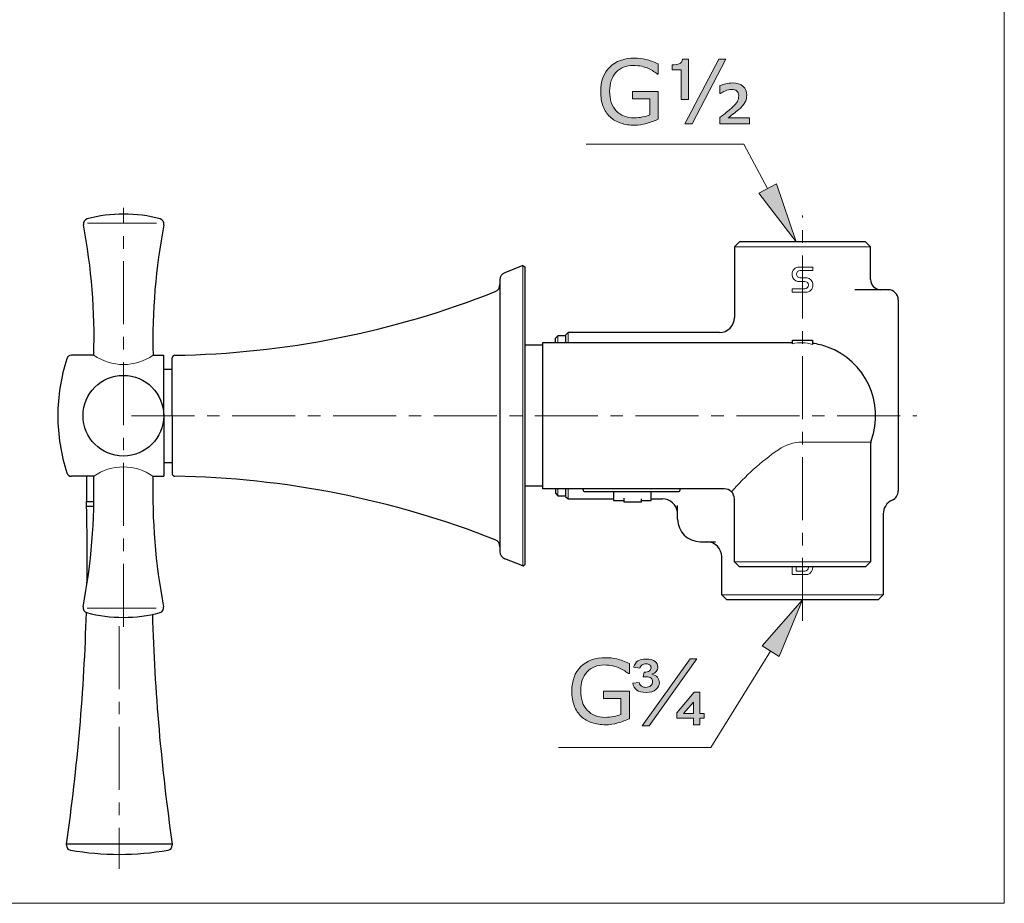
# Model space of a CAD drawing. Units: inches. Extents: x 5 to 63, y 5 to 46.9.
# Drawn here: x 43.5 to 63, y 5 to 22.5 of the extents above; entities that cross this region are included whole.
import ezdxf

# ---------------------------------------------------------------- set-up
doc = ezdxf.new("R2010")
doc.units = ezdxf.units.IN
doc.header["$MEASUREMENT"] = 0
doc.linetypes.add('CENTER', pattern=[2, 1.25, -0.25, 0.25, -0.25])
for name, color, linetype, lineweight in [('benda', 7, 'Continuous', 30), ('BIDANG', 7, 'Continuous', 13), ('center', 7, 'CENTER', 13), ('UKUR', 7, 'Continuous', 13)]:
    doc.layers.add(name, color=color, linetype=linetype, lineweight=lineweight)

msp = doc.modelspace()

# ---------------------------------------------------------------- hatches: boundary and pattern name
at = {"layer": 'UKUR'}
h = msp.add_hatch(color=256, dxfattribs=at)
h.dxf.hatch_style = 2
edge = h.paths.add_edge_path()
edge.add_spline(control_points=[(56.181, 20.57), (56.111, 20.538), (56.034, 20.51), (55.952, 20.486), (55.868, 20.462), (55.788, 20.45), (55.711, 20.45), (55.611, 20.45), (55.519, 20.464), (55.436, 20.492), (55.353, 20.52), (55.282, 20.561), (55.223, 20.616), (55.164, 20.672), (55.118, 20.742), (55.086, 20.825), (55.054, 20.909), (55.038, 21.006), (55.038, 21.118), (55.038, 21.323), (55.098, 21.485), (55.217, 21.604), (55.337, 21.723), (55.502, 21.782), (55.711, 21.782), (55.784, 21.782), (55.858, 21.773), (55.935, 21.755), (56.01, 21.738), (56.092, 21.708), (56.181, 21.667), (56.181, 21.667), (56.181, 21.464), (56.181, 21.464), (56.181, 21.464), (56.165, 21.464), (56.165, 21.464), (56.147, 21.478), (56.121, 21.496), (56.088, 21.518), (56.053, 21.54), (56.02, 21.559), (55.988, 21.574), (55.948, 21.592), (55.903, 21.607), (55.853, 21.619), (55.802, 21.63), (55.745, 21.636), (55.682, 21.636), (55.538, 21.636), (55.424, 21.59), (55.341, 21.498), (55.257, 21.406), (55.215, 21.281), (55.215, 21.124), (55.215, 20.958), (55.259, 20.828), (55.346, 20.736), (55.434, 20.644), (55.553, 20.598), (55.703, 20.598), (55.758, 20.598), (55.813, 20.603), (55.868, 20.614), (55.923, 20.625), (55.971, 20.639), (56.012, 20.656), (56.012, 20.656), (56.012, 20.971), (56.012, 20.971), (56.012, 20.971), (55.669, 20.971), (55.669, 20.971), (55.669, 20.971), (55.669, 21.121), (55.669, 21.121), (55.669, 21.121), (56.181, 21.121), (56.181, 21.121), (56.181, 21.121), (56.181, 20.57), (56.181, 20.57)], knot_values=[0, 0, 0, 0, 1, 1, 1, 2, 2, 2, 3, 3, 3, 4, 4, 4, 5, 5, 5, 6, 6, 6, 7, 7, 7, 8, 8, 8, 9, 9, 9, 10, 10, 10, 11, 11, 11, 12, 12, 12, 13, 13, 13, 14, 14, 14, 15, 15, 15, 16, 16, 16, 17, 17, 17, 18, 18, 18, 19, 19, 19, 20, 20, 20, 21, 21, 21, 22, 22, 22, 23, 23, 23, 24, 24, 24, 25, 25, 25, 26, 26, 26, 27, 27, 27, 27], degree=3, periodic=0)
h = msp.add_hatch(color=256, dxfattribs=at)
h.dxf.hatch_style = 2
edge = h.paths.add_edge_path()
edge.add_spline(control_points=[(56.777, 20.962), (56.777, 20.962), (56.635, 20.962), (56.635, 20.962), (56.635, 20.962), (56.635, 21.549), (56.635, 21.549), (56.635, 21.549), (56.454, 21.549), (56.454, 21.549), (56.454, 21.549), (56.454, 21.65), (56.454, 21.65), (56.513, 21.65), (56.561, 21.656), (56.597, 21.669), (56.633, 21.682), (56.654, 21.713), (56.659, 21.762), (56.659, 21.762), (56.777, 21.762), (56.777, 21.762), (56.777, 21.762), (56.777, 20.962), (56.777, 20.962)], knot_values=[0, 0, 0, 0, 1, 1, 1, 2, 2, 2, 3, 3, 3, 4, 4, 4, 5, 5, 5, 6, 6, 6, 7, 7, 7, 8, 8, 8, 8], degree=3, periodic=0)
h.paths.add_polyline_path([(57.522, 21.759), (56.85, 20.476), (56.708, 20.476), (57.38, 21.759)])
edge = h.paths.add_edge_path()
edge.add_spline(control_points=[(57.992, 20.476), (57.992, 20.476), (57.399, 20.476), (57.399, 20.476), (57.399, 20.476), (57.399, 20.603), (57.399, 20.603), (57.451, 20.643), (57.497, 20.677), (57.535, 20.707), (57.574, 20.737), (57.604, 20.763), (57.626, 20.784), (57.689, 20.843), (57.729, 20.888), (57.748, 20.92), (57.766, 20.951), (57.776, 20.99), (57.776, 21.037), (57.776, 21.077), (57.763, 21.108), (57.738, 21.129), (57.712, 21.151), (57.678, 21.161), (57.634, 21.161), (57.594, 21.161), (57.553, 21.153), (57.512, 21.136), (57.471, 21.118), (57.439, 21.101), (57.415, 21.082), (57.415, 21.082), (57.402, 21.082), (57.402, 21.082), (57.402, 21.082), (57.402, 21.237), (57.402, 21.237), (57.44, 21.252), (57.48, 21.265), (57.523, 21.274), (57.567, 21.284), (57.611, 21.289), (57.655, 21.289), (57.745, 21.289), (57.814, 21.266), (57.863, 21.221), (57.911, 21.176), (57.935, 21.118), (57.935, 21.048), (57.935, 20.994), (57.924, 20.946), (57.9, 20.904), (57.877, 20.861), (57.835, 20.813), (57.774, 20.759), (57.746, 20.734), (57.711, 20.707), (57.671, 20.676), (57.63, 20.646), (57.594, 20.619), (57.563, 20.595), (57.563, 20.595), (57.992, 20.595), (57.992, 20.595), (57.992, 20.595), (57.992, 20.476), (57.992, 20.476)], knot_values=[0, 0, 0, 0, 1, 1, 1, 2, 2, 2, 3, 3, 3, 4, 4, 4, 5, 5, 5, 6, 6, 6, 7, 7, 7, 8, 8, 8, 9, 9, 9, 10, 10, 10, 11, 11, 11, 12, 12, 12, 13, 13, 13, 14, 14, 14, 15, 15, 15, 16, 16, 16, 17, 17, 17, 18, 18, 18, 19, 19, 19, 20, 20, 20, 21, 21, 21, 22, 22, 22, 22], degree=3, periodic=0)
h = msp.add_hatch(color=256, dxfattribs=at)
h.dxf.hatch_style = 2
h.paths.add_polyline_path([(58.173, 19.1), (58.525, 19.29), (58.917, 18.138)])
h = msp.add_hatch(color=256, dxfattribs=at)
h.dxf.hatch_style = 2
h.paths.add_polyline_path([(58.238, 10.123), (58.578, 9.913), (59.04, 11.038)])
h = msp.add_hatch(color=256, dxfattribs=at)
h.dxf.hatch_style = 2
edge = h.paths.add_edge_path()
edge.add_spline(control_points=[(55.608, 8.678), (55.538, 8.646), (55.461, 8.618), (55.379, 8.594), (55.295, 8.57), (55.215, 8.558), (55.137, 8.558), (55.037, 8.558), (54.946, 8.572), (54.862, 8.6), (54.779, 8.627), (54.708, 8.669), (54.65, 8.724), (54.591, 8.779), (54.545, 8.849), (54.513, 8.932), (54.481, 9.016), (54.465, 9.114), (54.465, 9.226), (54.465, 9.431), (54.524, 9.593), (54.644, 9.711), (54.764, 9.83), (54.929, 9.889), (55.137, 9.889), (55.21, 9.889), (55.285, 9.881), (55.361, 9.863), (55.437, 9.846), (55.519, 9.816), (55.607, 9.774), (55.607, 9.774), (55.607, 9.572), (55.607, 9.572), (55.607, 9.572), (55.591, 9.572), (55.591, 9.572), (55.574, 9.585), (55.548, 9.603), (55.514, 9.626), (55.48, 9.648), (55.447, 9.667), (55.414, 9.682), (55.374, 9.7), (55.33, 9.714), (55.279, 9.726), (55.229, 9.738), (55.172, 9.744), (55.108, 9.744), (54.964, 9.744), (54.851, 9.698), (54.767, 9.606), (54.684, 9.513), (54.642, 9.389), (54.642, 9.231), (54.642, 9.065), (54.686, 8.936), (54.773, 8.844), (54.86, 8.752), (54.979, 8.705), (55.13, 8.705), (55.185, 8.705), (55.24, 8.711), (55.295, 8.722), (55.35, 8.733), (55.398, 8.747), (55.439, 8.764), (55.439, 8.764), (55.439, 9.079), (55.439, 9.079), (55.439, 9.079), (55.095, 9.079), (55.095, 9.079), (55.095, 9.079), (55.095, 9.228), (55.095, 9.228), (55.095, 9.228), (55.608, 9.228), (55.608, 9.228), (55.608, 9.228), (55.608, 8.678), (55.608, 8.678)], knot_values=[0, 0, 0, 0, 1, 1, 1, 2, 2, 2, 3, 3, 3, 4, 4, 4, 5, 5, 5, 6, 6, 6, 7, 7, 7, 8, 8, 8, 9, 9, 9, 10, 10, 10, 11, 11, 11, 12, 12, 12, 13, 13, 13, 14, 14, 14, 15, 15, 15, 16, 16, 16, 17, 17, 17, 18, 18, 18, 19, 19, 19, 20, 20, 20, 21, 21, 21, 22, 22, 22, 23, 23, 23, 24, 24, 24, 25, 25, 25, 26, 26, 26, 27, 27, 27, 27], degree=3, periodic=0)
h = msp.add_hatch(color=256, dxfattribs=at)
h.dxf.hatch_style = 2
edge = h.paths.add_edge_path()
edge.add_spline(control_points=[(55.673, 9.384), (55.673, 9.384), (55.799, 9.396), (55.799, 9.396), (55.811, 9.362), (55.825, 9.339), (55.844, 9.326), (55.868, 9.309), (55.898, 9.3), (55.932, 9.3), (55.972, 9.3), (56.005, 9.311), (56.03, 9.334), (56.054, 9.356), (56.067, 9.383), (56.067, 9.415), (56.067, 9.443), (56.057, 9.466), (56.036, 9.484), (56.015, 9.501), (55.981, 9.509), (55.933, 9.509), (55.904, 9.508), (55.887, 9.507), (55.883, 9.507), (55.883, 9.507), (55.901, 9.601), (55.901, 9.601), (55.948, 9.601), (55.982, 9.609), (56.003, 9.627), (56.025, 9.644), (56.036, 9.665), (56.036, 9.689), (56.036, 9.711), (56.027, 9.729), (56.01, 9.744), (55.993, 9.759), (55.967, 9.766), (55.933, 9.766), (55.901, 9.766), (55.876, 9.76), (55.858, 9.747), (55.84, 9.734), (55.824, 9.712), (55.811, 9.678), (55.811, 9.678), (55.688, 9.698), (55.688, 9.698), (55.711, 9.759), (55.741, 9.802), (55.777, 9.826), (55.813, 9.85), (55.865, 9.862), (55.934, 9.862), (56.017, 9.862), (56.077, 9.846), (56.115, 9.816), (56.152, 9.785), (56.171, 9.747), (56.171, 9.701), (56.171, 9.669), (56.161, 9.641), (56.141, 9.616), (56.12, 9.591), (56.091, 9.574), (56.052, 9.563), (56.103, 9.55), (56.141, 9.529), (56.165, 9.5), (56.189, 9.471), (56.201, 9.437), (56.201, 9.398), (56.201, 9.345), (56.178, 9.298), (56.133, 9.259), (56.088, 9.219), (56.023, 9.199), (55.939, 9.199), (55.859, 9.199), (55.797, 9.215), (55.755, 9.247), (55.712, 9.279), (55.685, 9.324), (55.673, 9.384)], knot_values=[0, 0, 0, 0, 1, 1, 1, 2, 2, 2, 3, 3, 3, 4, 4, 4, 5, 5, 5, 6, 6, 6, 7, 7, 7, 8, 8, 8, 9, 9, 9, 10, 10, 10, 11, 11, 11, 12, 12, 12, 13, 13, 13, 14, 14, 14, 15, 15, 15, 16, 16, 16, 17, 17, 17, 18, 18, 18, 19, 19, 19, 20, 20, 20, 21, 21, 21, 22, 22, 22, 23, 23, 23, 24, 24, 24, 25, 25, 25, 26, 26, 26, 27, 27, 27, 28, 28, 28, 28], degree=3, periodic=0)
h.paths.add_polyline_path([(55.862, 8.534), (56.81, 9.868), (56.946, 9.868), (55.997, 8.534)])
h.paths.add_polyline_path([(56.876, 8.556), (56.876, 8.689), (56.547, 8.689), (56.547, 8.795), (56.895, 9.204), (57.001, 9.204), (57.001, 8.782), (57.091, 8.782), (57.091, 8.689), (57.001, 8.689), (57.001, 8.556)])
h.paths.add_polyline_path([(56.876, 8.782), (56.876, 9.009), (56.679, 8.782)])

# ---------------------------------------------------------------- linework, layer by layer
at = {"layer": 'benda'}
for p, q in [((57.79, 18.138), (57.691, 18.038)), ((57.691, 18.038), (57.691, 16.635)), ((60.291, 18.138), (57.79, 18.138)), ((60.39, 18.038), (60.291, 18.138)), ((60.39, 17.388), (60.39, 18.038)), ((53.491, 17.668), (53.134, 17.524)), ((53.491, 17.668), (53.541, 17.635)), ((53.541, 11.741), (53.541, 17.635)), ((53.04, 17.386), (53.04, 11.991)), ((60.74, 17.188), (60.08, 17.188)), ((60.94, 16.988), (60.94, 13.196)), ((54.14, 16.225), (54.19, 16.275)), ((54.14, 16.138), (54.14, 16.225)), ((54.341, 16.275), (54.19, 16.275)), ((54.39, 16.338), (54.341, 16.288)), ((54.341, 16.288), (54.341, 16.138)), ((57.394, 16.338), (54.39, 16.338)), ((53.891, 16.088), (53.541, 16.088)), ((53.891, 13.238), (53.891, 16.138)), ((53.891, 16.138), (58.841, 16.138)), ((58.841, 16.113), (58.841, 16.188)), ((58.841, 16.188), (59.24, 16.188)), ((59.24, 16.188), (59.24, 16.099)), ((44.985, 15.889), (44.543, 15.889)), ((46.16, 15.888), (46.372, 15.888)), ((46.37, 14.688), (46.372, 15.888)), ((46.54, 14.688), (46.54, 15.838)), ((46.37, 15.613), (46.54, 15.613)), ((46.37, 14.688), (46.37, 13.487)), ((46.54, 14.688), (46.54, 13.538)), ((60.39, 14.122), (60.39, 11.788)), ((46.37, 13.763), (46.54, 13.763)), ((44.982, 13.487), (44.543, 13.487)), ((44.591, 13.487), (44.563, 13.487)), ((44.841, 13.487), (44.841, 12.987)), ((46.158, 13.487), (46.37, 13.487)), ((53.891, 13.288), (53.541, 13.288)), ((57.49, 13.238), (53.891, 13.238)), ((54.14, 13.238), (54.14, 13.15)), ((54.14, 13.15), (54.19, 13.1)), ((54.19, 13.1), (54.341, 13.1)), ((54.341, 13.238), (54.341, 13.088)), ((54.341, 13.088), (54.39, 13.038)), ((54.691, 13.218), (54.691, 13.208)), ((54.711, 13.188), (56.591, 13.188)), ((55.29, 13.188), (55.29, 13.008)), ((56.04, 13.008), (56.04, 13.188)), ((56.61, 13.218), (56.61, 13.208)), ((44.841, 12.887), (44.841, 12.987)), ((44.841, 12.987), (44.986, 12.987)), ((44.841, 12.987), (44.986, 12.987)), ((54.39, 13.038), (55.29, 13.038)), ((55.29, 13.008), (55.495, 13.008)), ((55.495, 13.056), (55.495, 12.978)), ((55.495, 12.978), (55.844, 12.98)), ((55.844, 12.98), (55.844, 13.04)), ((55.844, 13.008), (56.04, 13.008)), ((56.04, 13.038), (56.263, 13.038)), ((56.563, 12.638), (56.563, 12.909)), ((57.691, 11.788), (57.691, 13.038)), ((44.984, 12.887), (44.841, 12.887)), ((44.984, 12.887), (44.841, 12.887)), ((60.641, 12.741), (60.641, 11.138)), ((57.013, 12.188), (57.317, 12.188)), ((53.491, 11.708), (53.134, 11.852)), ((53.491, 11.707), (53.541, 11.741)), ((57.44, 11.138), (57.44, 11.888)), ((57.79, 11.688), (57.691, 11.788)), ((60.39, 11.788), (60.291, 11.688)), ((60.291, 11.688), (57.79, 11.688)), ((57.54, 11.038), (57.44, 11.138)), ((60.641, 11.138), (60.54, 11.038)), ((60.54, 11.038), (57.54, 11.038)), ((44.441, 6.171), (44.441, 6.187)), ((46.54, 6.187), (44.442, 6.188)), ((46.54, 6.187), (46.19, 6.187)), ((46.54, 6.187), (46.54, 6.171))]:
    msp.add_line(p, q, dxfattribs=at)
for points in [[(44.85, 18.594), (44.8, 18.58), (44.768, 18.53), (44.778, 18.478)], [(46.303, 18.591), (45.828, 18.72), (45.326, 18.721), (44.85, 18.594)], [(46.374, 18.476), (46.384, 18.527), (46.353, 18.578), (46.302, 18.591)], [(44.984, 15.889), (45.009, 16.757), (44.94, 17.625), (44.778, 18.478)], [(46.374, 18.476), (46.21, 17.623), (46.138, 16.756), (46.16, 15.888)], [(53.134, 17.524), (53.078, 17.501), (53.04, 17.446), (53.04, 17.385)], [(60.39, 17.388), (60.39, 17.277), (60.48, 17.188), (60.591, 17.188)], [(52.946, 17.15), (53.003, 17.173), (53.04, 17.228), (53.04, 17.29)], [(60.94, 16.988), (60.94, 17.098), (60.851, 17.188), (60.74, 17.188)], [(46.59, 15.888), (48.767, 15.921), (50.921, 16.348), (52.946, 17.15)], [(57.394, 16.338), (57.557, 16.339), (57.689, 16.472), (57.69, 16.634)], [(59.537, 16.05), (59.441, 16.085), (59.342, 16.11), (59.24, 16.124)], [(60.403, 14.191), (60.677, 14.943), (60.29, 15.775), (59.537, 16.05)], [(44.448, 15.82), (44.33, 15.454), (44.271, 15.072), (44.271, 14.688)], [(44.543, 15.889), (44.499, 15.889), (44.461, 15.861), (44.448, 15.82)], [(46.59, 15.888), (46.563, 15.888), (46.54, 15.866), (46.54, 15.838)], [(44.271, 14.688), (44.271, 14.304), (44.33, 13.922), (44.448, 13.556)], [(60.403, 14.191), (60.395, 14.169), (60.39, 14.146), (60.39, 14.122)], [(44.448, 13.556), (44.461, 13.515), (44.499, 13.487), (44.543, 13.487)], [(44.772, 10.899), (44.936, 11.752), (45.006, 12.619), (44.982, 13.487)], [(46.158, 13.487), (46.135, 12.619), (46.205, 11.752), (46.369, 10.899)], [(46.54, 13.538), (46.54, 13.51), (46.563, 13.488), (46.59, 13.488)], [(52.946, 12.226), (50.921, 13.028), (48.767, 13.455), (46.59, 13.488)], [(54.691, 13.218), (54.691, 13.229), (54.682, 13.238), (54.671, 13.238)], [(54.691, 13.208), (54.691, 13.197), (54.7, 13.188), (54.711, 13.188)], [(56.591, 13.188), (56.602, 13.188), (56.61, 13.197), (56.61, 13.208)], [(56.63, 13.238), (56.619, 13.238), (56.61, 13.229), (56.61, 13.218)], [(57.691, 13.038), (57.691, 13.148), (57.601, 13.238), (57.49, 13.238)], [(60.82, 13.013), (60.893, 13.045), (60.94, 13.117), (60.94, 13.196)], [(56.563, 12.774), (56.543, 12.924), (56.415, 13.037), (56.263, 13.038)], [(60.82, 13.013), (60.712, 12.966), (60.642, 12.86), (60.641, 12.741)], [(44.848, 11.341), (44.856, 11.856), (44.853, 12.372), (44.841, 12.887)], [(56.563, 12.638), (56.563, 12.389), (56.764, 12.188), (57.013, 12.188)], [(53.04, 12.087), (53.04, 12.148), (53.003, 12.204), (52.946, 12.226)], [(57.44, 11.888), (57.44, 12.054), (57.306, 12.188), (57.14, 12.188)], [(53.04, 11.991), (53.04, 11.93), (53.078, 11.875), (53.134, 11.852)], [(44.441, 6.187), (44.661, 7.712), (44.793, 9.247), (44.837, 10.786)], [(44.772, 10.899), (44.762, 10.848), (44.794, 10.798), (44.844, 10.784)], [(44.844, 10.784), (45.321, 10.656), (45.822, 10.656), (46.298, 10.784)], [(46.146, 10.748), (46.19, 9.221), (46.322, 7.699), (46.54, 6.187)], [(46.296, 10.784), (46.347, 10.798), (46.379, 10.848), (46.369, 10.899)], [(44.441, 6.171), (44.441, 6.122), (44.475, 6.081), (44.523, 6.072)], [(44.523, 6.072), (45.163, 5.959), (45.818, 5.959), (46.458, 6.072)], [(46.458, 6.072), (46.506, 6.081), (46.54, 6.122), (46.54, 6.171)]]:
    msp.add_open_spline(points, degree=3, dxfattribs=at)
msp.add_open_spline([(46.37, 14.688), (46.37, 15.13), (46.012, 15.488), (45.57, 15.488), (45.129, 15.488), (44.77, 15.13), (44.77, 14.688), (44.77, 14.246), (45.129, 13.888), (45.57, 13.888), (46.012, 13.888), (46.37, 14.246), (46.37, 14.688), (46.37, 14.688), (46.37, 14.688), (46.37, 14.688)], degree=3, knots=[0, 0, 0, 0, 1, 1, 1, 2, 2, 2, 3, 3, 3, 4, 4, 4, 5, 5, 5, 5], dxfattribs=at)
at = {"layer": 'BIDANG'}
for p, q in [((63.043, 44.017), (63.043, 5.017)), ((46.229, 18.506), (44.86, 18.507)), ((57.691, 18.038), (60.39, 18.038)), ((53.491, 17.668), (53.491, 11.708)), ((58.95, 17.638), (59.247, 17.638)), ((59.247, 17.638), (59.247, 17.568)), ((59.247, 17.568), (58.993, 17.568)), ((58.993, 17.423), (59.131, 17.423)), ((59.088, 17.208), (58.834, 17.208)), ((58.834, 17.208), (58.834, 17.138)), ((58.95, 17.353), (59.088, 17.353)), ((58.834, 17.138), (59.131, 17.138)), ((54.19, 16.275), (54.19, 16.138)), ((54.39, 16.338), (54.39, 16.138)), ((60.395, 14.165), (59.04, 14.165)), ((54.19, 13.238), (54.19, 13.1)), ((54.39, 13.038), (54.39, 13.238)), ((57.691, 11.788), (60.39, 11.788)), ((58.835, 11.688), (58.835, 11.538)), ((58.835, 11.538), (59.145, 11.538)), ((58.917, 11.688), (58.917, 11.608)), ((58.917, 11.608), (59.088, 11.608)), ((57.44, 11.138), (60.641, 11.138)), ((46.223, 10.869), (44.854, 10.87)), ((5.043, 5.017), (63.043, 5.017))]:
    msp.add_line(p, q, dxfattribs=at)
for points in [[(58.95, 17.638), (58.872, 17.622), (58.821, 17.546), (58.836, 17.467)], [(58.836, 17.467), (58.848, 17.409), (58.893, 17.364), (58.95, 17.353)], [(59.244, 17.309), (59.233, 17.366), (59.188, 17.411), (59.131, 17.423)], [(59.16, 17.281), (59.16, 17.321), (59.128, 17.353), (59.088, 17.353)], [(59.088, 17.208), (59.128, 17.208), (59.161, 17.24), (59.16, 17.281)], [(59.131, 17.138), (59.209, 17.154), (59.26, 17.23), (59.244, 17.309)], [(59.24, 16.099), (59.112, 16.144), (58.972, 16.149), (58.841, 16.113)], [(44.984, 15.89), (45.337, 15.641), (45.807, 15.641), (46.16, 15.888)], [(59.04, 14.165), (58.87, 14.165), (58.703, 14.112), (58.563, 14.015)], [(58.563, 14.015), (58.219, 13.776), (57.907, 13.495), (57.632, 13.179)], [(46.158, 13.487), (45.806, 13.735), (45.335, 13.735), (44.982, 13.487)], [(59.088, 11.608), (59.127, 11.608), (59.159, 11.639), (59.16, 11.678)], [(59.145, 11.538), (59.208, 11.56), (59.249, 11.621), (59.246, 11.688)], [(59.16, 11.678), (59.16, 11.681), (59.159, 11.685), (59.159, 11.688)]]:
    msp.add_open_spline(points, degree=3, dxfattribs=at)
msp.add_open_spline([(58.993, 17.568), (58.953, 17.568), (58.92, 17.535), (58.92, 17.495), (58.92, 17.455), (58.953, 17.423), (58.993, 17.423)], degree=3, knots=[0, 0, 0, 0, 1, 1, 1, 2, 2, 2, 2], dxfattribs=at)
at = {"layer": 'center'}
for p, q in [((45.57, 10.502), (45.57, 18.813)), ((59.04, 10.617), (59.04, 18.663)), ((45.73, 14.688), (61.308, 14.688)), ((45.49, 10.516), (45.49, 5.698))]:
    msp.add_line(p, q, dxfattribs=at)
at = {"layer": 'UKUR'}
for p, q in [((56.708, 20.476), (57.38, 21.759)), ((57.522, 21.759), (56.85, 20.476)), ((57.38, 21.759), (57.522, 21.759)), ((56.85, 20.476), (56.708, 20.476)), ((57.876, 20.077), (54.747, 20.077)), ((58.349, 19.195), (57.876, 20.077)), ((58.173, 19.1), (58.525, 19.29)), ((58.525, 19.29), (58.917, 18.138)), ((58.917, 18.138), (58.173, 19.1)), ((59.04, 11.038), (58.238, 10.123)), ((58.578, 9.913), (59.04, 11.038)), ((58.408, 10.018), (57.225, 8.108)), ((58.238, 10.123), (58.578, 9.913)), ((55.862, 8.534), (56.81, 9.868)), ((56.946, 9.868), (55.997, 8.534)), ((56.81, 9.868), (56.946, 9.868)), ((56.547, 8.795), (56.895, 9.204)), ((56.895, 9.204), (57.001, 9.204)), ((57.001, 9.204), (57.001, 8.782)), ((56.876, 9.009), (56.679, 8.782)), ((56.876, 8.782), (56.876, 9.009)), ((56.547, 8.689), (56.547, 8.795)), ((56.876, 8.689), (56.547, 8.689)), ((56.679, 8.782), (56.876, 8.782)), ((56.876, 8.556), (56.876, 8.689)), ((57.001, 8.782), (57.091, 8.782)), ((57.091, 8.689), (57.001, 8.689)), ((57.001, 8.689), (57.001, 8.556)), ((57.091, 8.782), (57.091, 8.689)), ((55.997, 8.534), (55.862, 8.534)), ((57.001, 8.556), (56.876, 8.556)), ((57.225, 8.108), (54.204, 8.108))]:
    msp.add_line(p, q, dxfattribs=at)
for points, knots in [([(55.217, 21.604), (55.337, 21.723), (55.502, 21.782), (55.711, 21.782), (55.784, 21.782), (55.858, 21.773), (55.935, 21.755)], [7, 7, 7, 7, 8, 8, 8, 9, 9, 9, 9]), ([(56.454, 21.65), (56.513, 21.65), (56.561, 21.656), (56.597, 21.669), (56.633, 21.682), (56.654, 21.713), (56.659, 21.762)], [4, 4, 4, 4, 5, 5, 5, 6, 6, 6, 6]), ([(55.086, 20.825), (55.054, 20.909), (55.038, 21.006), (55.038, 21.118), (55.038, 21.323), (55.098, 21.485), (55.217, 21.604)], [5, 5, 5, 5, 6, 6, 6, 7, 7, 7, 7]), ([(55.341, 21.498), (55.257, 21.406), (55.215, 21.281), (55.215, 21.124), (55.215, 20.958), (55.259, 20.828), (55.346, 20.736)], [17, 17, 17, 17, 18, 18, 18, 19, 19, 19, 19]), ([(55.988, 21.574), (55.948, 21.592), (55.903, 21.607), (55.853, 21.619), (55.802, 21.63), (55.745, 21.636), (55.682, 21.636), (55.538, 21.636), (55.424, 21.59), (55.341, 21.498)], [14, 14, 14, 14, 15, 15, 15, 16, 16, 16, 17, 17, 17, 17]), ([(57.523, 21.274), (57.567, 21.284), (57.611, 21.289), (57.655, 21.289), (57.745, 21.289), (57.814, 21.266), (57.863, 21.221)], [13, 13, 13, 13, 14, 14, 14, 15, 15, 15, 15]), ([(57.738, 21.129), (57.712, 21.151), (57.678, 21.161), (57.634, 21.161), (57.594, 21.161), (57.553, 21.153), (57.512, 21.136)], [7, 7, 7, 7, 8, 8, 8, 9, 9, 9, 9]), ([(57.748, 20.92), (57.766, 20.951), (57.776, 20.99), (57.776, 21.037), (57.776, 21.077), (57.763, 21.108), (57.738, 21.129)], [5, 5, 5, 5, 6, 6, 6, 7, 7, 7, 7]), ([(57.863, 21.221), (57.911, 21.176), (57.935, 21.118), (57.935, 21.048), (57.935, 20.994), (57.924, 20.946), (57.9, 20.904), (57.877, 20.861), (57.835, 20.813), (57.774, 20.759)], [15, 15, 15, 15, 16, 16, 16, 17, 17, 17, 18, 18, 18, 18]), ([(55.346, 20.736), (55.434, 20.644), (55.553, 20.598), (55.703, 20.598), (55.758, 20.598), (55.813, 20.603), (55.868, 20.614)], [19, 19, 19, 19, 20, 20, 20, 21, 21, 21, 21]), ([(55.952, 20.486), (55.868, 20.462), (55.788, 20.45), (55.711, 20.45), (55.611, 20.45), (55.519, 20.464), (55.436, 20.492)], [1, 1, 1, 1, 2, 2, 2, 3, 3, 3, 3]), ([(54.644, 9.711), (54.764, 9.83), (54.929, 9.889), (55.137, 9.889), (55.21, 9.889), (55.285, 9.881), (55.361, 9.863)], [7, 7, 7, 7, 8, 8, 8, 9, 9, 9, 9]), ([(55.688, 9.698), (55.711, 9.759), (55.741, 9.802), (55.777, 9.826), (55.813, 9.85), (55.865, 9.862), (55.934, 9.862), (56.017, 9.862), (56.077, 9.846), (56.115, 9.816), (56.152, 9.785), (56.171, 9.747), (56.171, 9.701), (56.171, 9.669), (56.161, 9.641), (56.141, 9.616)], [16, 16, 16, 16, 17, 17, 17, 18, 18, 18, 19, 19, 19, 20, 20, 20, 21, 21, 21, 21]), ([(56.003, 9.627), (56.025, 9.644), (56.036, 9.665), (56.036, 9.689), (56.036, 9.711), (56.027, 9.729), (56.01, 9.744), (55.993, 9.759), (55.967, 9.766), (55.933, 9.766), (55.901, 9.766), (55.876, 9.76), (55.858, 9.747)], [10, 10, 10, 10, 11, 11, 11, 12, 12, 12, 13, 13, 13, 14, 14, 14, 14]), ([(54.513, 8.932), (54.481, 9.016), (54.465, 9.114), (54.465, 9.226), (54.465, 9.431), (54.524, 9.593), (54.644, 9.711)], [5, 5, 5, 5, 6, 6, 6, 7, 7, 7, 7]), ([(54.767, 9.606), (54.684, 9.513), (54.642, 9.389), (54.642, 9.231), (54.642, 9.065), (54.686, 8.936), (54.773, 8.844)], [17, 17, 17, 17, 18, 18, 18, 19, 19, 19, 19]), ([(55.414, 9.682), (55.374, 9.7), (55.33, 9.714), (55.279, 9.726), (55.229, 9.738), (55.172, 9.744), (55.108, 9.744), (54.964, 9.744), (54.851, 9.698), (54.767, 9.606)], [14, 14, 14, 14, 15, 15, 15, 16, 16, 16, 17, 17, 17, 17]), ([(56.03, 9.334), (56.054, 9.356), (56.067, 9.383), (56.067, 9.415), (56.067, 9.443), (56.057, 9.466), (56.036, 9.484), (56.015, 9.501), (55.981, 9.509), (55.933, 9.509)], [4, 4, 4, 4, 5, 5, 5, 6, 6, 6, 7, 7, 7, 7]), ([(56.165, 9.5), (56.189, 9.471), (56.201, 9.437), (56.201, 9.398), (56.201, 9.345), (56.178, 9.298), (56.133, 9.259)], [23, 23, 23, 23, 24, 24, 24, 25, 25, 25, 25]), ([(56.133, 9.259), (56.088, 9.219), (56.023, 9.199), (55.939, 9.199), (55.859, 9.199), (55.797, 9.215), (55.755, 9.247)], [25, 25, 25, 25, 26, 26, 26, 27, 27, 27, 27]), ([(55.844, 9.326), (55.868, 9.309), (55.898, 9.3), (55.932, 9.3), (55.972, 9.3), (56.005, 9.311), (56.03, 9.334)], [2, 2, 2, 2, 3, 3, 3, 4, 4, 4, 4]), ([(54.773, 8.844), (54.86, 8.752), (54.979, 8.705), (55.13, 8.705), (55.185, 8.705), (55.24, 8.711), (55.295, 8.722)], [19, 19, 19, 19, 20, 20, 20, 21, 21, 21, 21]), ([(55.379, 8.594), (55.295, 8.57), (55.215, 8.558), (55.137, 8.558), (55.037, 8.558), (54.946, 8.572), (54.862, 8.6)], [1, 1, 1, 1, 2, 2, 2, 3, 3, 3, 3])]:
    msp.add_open_spline(points, degree=3, knots=knots, dxfattribs=at)
for points in [[(55.935, 21.755), (56.01, 21.738), (56.092, 21.708), (56.181, 21.667)], [(56.659, 21.762), (56.659, 21.762), (56.777, 21.762), (56.777, 21.762)], [(56.777, 21.762), (56.777, 21.762), (56.777, 20.962), (56.777, 20.962)], [(56.088, 21.518), (56.053, 21.54), (56.02, 21.559), (55.988, 21.574)], [(56.165, 21.464), (56.147, 21.478), (56.121, 21.496), (56.088, 21.518)], [(56.181, 21.667), (56.181, 21.667), (56.181, 21.464), (56.181, 21.464)], [(56.454, 21.549), (56.454, 21.549), (56.454, 21.65), (56.454, 21.65)], [(56.635, 21.549), (56.635, 21.549), (56.454, 21.549), (56.454, 21.549)], [(56.635, 20.962), (56.635, 20.962), (56.635, 21.549), (56.635, 21.549)], [(56.181, 21.464), (56.181, 21.464), (56.165, 21.464), (56.165, 21.464)], [(55.669, 20.971), (55.669, 20.971), (55.669, 21.121), (55.669, 21.121)], [(55.669, 21.121), (55.669, 21.121), (56.181, 21.121), (56.181, 21.121)], [(56.181, 21.121), (56.181, 21.121), (56.181, 20.57), (56.181, 20.57)], [(57.402, 21.237), (57.44, 21.252), (57.48, 21.265), (57.523, 21.274)], [(57.402, 21.082), (57.402, 21.082), (57.402, 21.237), (57.402, 21.237)], [(57.512, 21.136), (57.471, 21.118), (57.439, 21.101), (57.415, 21.082)], [(56.012, 20.971), (56.012, 20.971), (55.669, 20.971), (55.669, 20.971)], [(56.012, 20.656), (56.012, 20.656), (56.012, 20.971), (56.012, 20.971)], [(56.777, 20.962), (56.777, 20.962), (56.635, 20.962), (56.635, 20.962)], [(57.415, 21.082), (57.415, 21.082), (57.402, 21.082), (57.402, 21.082)], [(57.626, 20.784), (57.689, 20.843), (57.729, 20.888), (57.748, 20.92)], [(55.223, 20.616), (55.164, 20.672), (55.118, 20.742), (55.086, 20.825)], [(57.399, 20.603), (57.451, 20.643), (57.497, 20.677), (57.535, 20.707)], [(57.535, 20.707), (57.574, 20.737), (57.604, 20.763), (57.626, 20.784)], [(57.774, 20.759), (57.746, 20.734), (57.711, 20.707), (57.671, 20.676)], [(55.436, 20.492), (55.353, 20.52), (55.282, 20.561), (55.223, 20.616)], [(55.868, 20.614), (55.923, 20.625), (55.971, 20.639), (56.012, 20.656)], [(56.181, 20.57), (56.111, 20.538), (56.034, 20.51), (55.952, 20.486)], [(57.399, 20.476), (57.399, 20.476), (57.399, 20.603), (57.399, 20.603)], [(57.671, 20.676), (57.63, 20.646), (57.594, 20.619), (57.563, 20.595)], [(57.563, 20.595), (57.563, 20.595), (57.992, 20.595), (57.992, 20.595)], [(57.992, 20.595), (57.992, 20.595), (57.992, 20.476), (57.992, 20.476)], [(57.992, 20.476), (57.992, 20.476), (57.399, 20.476), (57.399, 20.476)], [(55.361, 9.863), (55.437, 9.846), (55.519, 9.816), (55.607, 9.774)], [(55.607, 9.774), (55.607, 9.774), (55.607, 9.572), (55.607, 9.572)], [(55.514, 9.626), (55.48, 9.648), (55.447, 9.667), (55.414, 9.682)], [(55.591, 9.572), (55.574, 9.585), (55.548, 9.603), (55.514, 9.626)], [(55.607, 9.572), (55.607, 9.572), (55.591, 9.572), (55.591, 9.572)], [(55.811, 9.678), (55.811, 9.678), (55.688, 9.698), (55.688, 9.698)], [(55.858, 9.747), (55.84, 9.734), (55.824, 9.712), (55.811, 9.678)], [(55.883, 9.507), (55.883, 9.507), (55.901, 9.601), (55.901, 9.601)], [(55.901, 9.601), (55.948, 9.601), (55.982, 9.609), (56.003, 9.627)], [(56.141, 9.616), (56.12, 9.591), (56.091, 9.574), (56.052, 9.563)], [(55.673, 9.384), (55.673, 9.384), (55.799, 9.396), (55.799, 9.396)], [(55.755, 9.247), (55.712, 9.279), (55.685, 9.324), (55.673, 9.384)], [(55.799, 9.396), (55.811, 9.362), (55.825, 9.339), (55.844, 9.326)], [(55.933, 9.509), (55.904, 9.508), (55.887, 9.507), (55.883, 9.507)], [(56.052, 9.563), (56.103, 9.55), (56.141, 9.529), (56.165, 9.5)], [(55.095, 9.079), (55.095, 9.079), (55.095, 9.228), (55.095, 9.228)], [(55.095, 9.228), (55.095, 9.228), (55.608, 9.228), (55.608, 9.228)], [(55.608, 9.228), (55.608, 9.228), (55.608, 8.678), (55.608, 8.678)], [(55.439, 9.079), (55.439, 9.079), (55.095, 9.079), (55.095, 9.079)], [(55.439, 8.764), (55.439, 8.764), (55.439, 9.079), (55.439, 9.079)], [(54.65, 8.724), (54.591, 8.779), (54.545, 8.849), (54.513, 8.932)], [(54.862, 8.6), (54.779, 8.627), (54.708, 8.669), (54.65, 8.724)], [(55.295, 8.722), (55.35, 8.733), (55.398, 8.747), (55.439, 8.764)], [(55.608, 8.678), (55.538, 8.646), (55.461, 8.618), (55.379, 8.594)]]:
    msp.add_open_spline(points, degree=3, dxfattribs=at)

doc.saveas('drawing.dxf')
